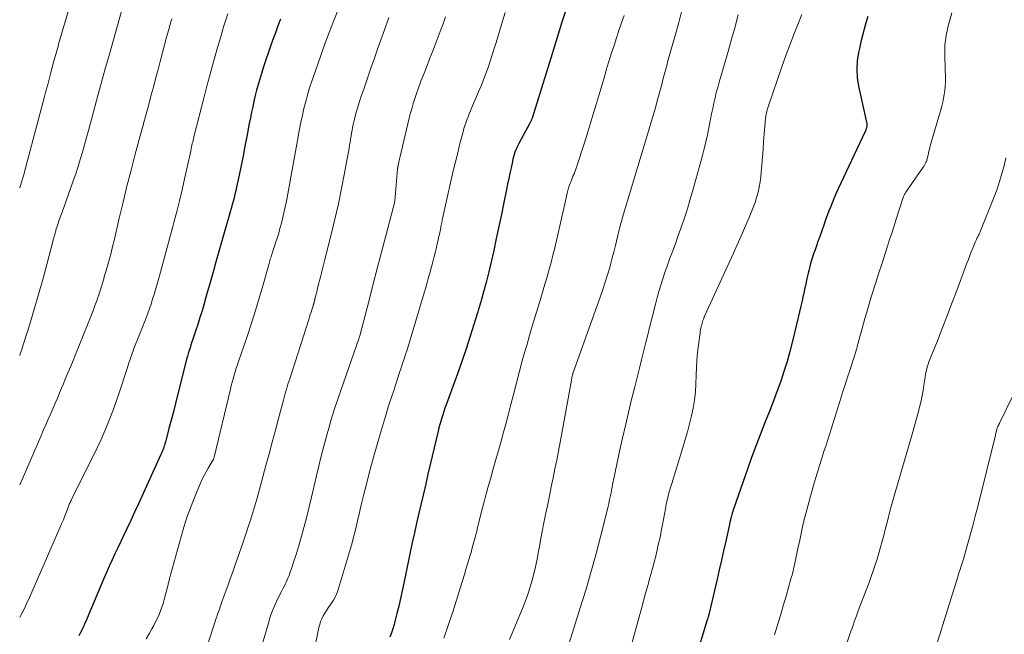
# Model space of a CAD drawing. Units: feet. Extents: x 1935000 to 1940000, y 519995 to 525000.
# Drawn here: x 1935000 to 1935139, y 522193 to 522280 of the extents above; entities that cross this region are included whole.
import ezdxf

# ---------------------------------------------------------------- set-up
doc = ezdxf.new("R2010")
doc.units = ezdxf.units.FT
doc.header["$LTSCALE"] = 100
doc.header["$MEASUREMENT"] = 0
doc.layers.add('CONTOUR INDEX', color=32, linetype='Continuous', lineweight=25)
doc.layers.add('CONTOUR INTERMEDIATE', color=40, linetype='Continuous', lineweight=15)

msp = doc.modelspace()

# ---------------------------------------------------------------- linework, layer by layer
at = {"layer": 'CONTOUR INDEX', "flags": 128}
for points, elevation in [([(1935077.06, 522281.16), (1935076.53, 522279.48), (1935076, 522277.8), (1935075.47, 522276.11), (1935074.95, 522274.43), (1935072.3, 522265.92), (1935072.27, 522265.83), (1935072.24, 522265.74), (1935072.2, 522265.65), (1935072.17, 522265.57), (1935072.13, 522265.48), (1935072.09, 522265.4), (1935072.05, 522265.32), (1935072, 522265.24), (1935070.44, 522262.36), (1935070.29, 522262.06), (1935070.14, 522261.76), (1935070.01, 522261.45), (1935069.89, 522261.13), (1935069.79, 522260.81), (1935069.69, 522260.49), (1935069.61, 522260.16), (1935069.53, 522259.83), (1935069.34, 522258.95), (1935069.18, 522258.18), (1935069.02, 522257.41), (1935068.86, 522256.64), (1935068.7, 522255.86), (1935068.33, 522254.03), (1935067.98, 522252.34), (1935067.63, 522250.65), (1935067.26, 522248.96), (1935066.89, 522247.28), (1935066.2, 522244.24), (1935066.15, 522244.05), (1935066.11, 522243.86), (1935066.06, 522243.67), (1935066.02, 522243.48), (1935065.97, 522243.29), (1935065.92, 522243.1), (1935065.87, 522242.91), (1935065.81, 522242.72), (1935065.41, 522241.24), (1935065.15, 522240.32), (1935064.88, 522239.39), (1935064.6, 522238.47), (1935064.32, 522237.56), (1935063.57, 522235.18), (1935063, 522233.39), (1935062.4, 522231.61), (1935061.78, 522229.83), (1935061.14, 522228.07), (1935060.17, 522225.45), (1935060.01, 522224.99), (1935059.85, 522224.54), (1935059.7, 522224.08), (1935059.55, 522223.62), (1935059.41, 522223.16), (1935059.28, 522222.69), (1935059.16, 522222.23), (1935059.05, 522221.76), (1935057.94, 522217.06), (1935057.62, 522215.68), (1935057.3, 522214.3), (1935056.97, 522212.92), (1935056.65, 522211.55), (1935056.33, 522210.17), (1935056.01, 522208.79), (1935055.71, 522207.4), (1935055.41, 522206.02), (1935054.21, 522200.31), (1935053.98, 522199.23), (1935053.74, 522198.15), (1935053.49, 522197.07), (1935053.23, 522196), (1935053, 522195.07), (1935052.84, 522194.46), (1935052.67, 522193.87), (1935052.47, 522193.27), (1935052.25, 522192.69)], 840), ([(1935036.8, 522279.9), (1935036.44, 522278.95), (1935036.08, 522278), (1935035.73, 522277.04), (1935035.39, 522276.08), (1935035.05, 522275.12), (1935034.73, 522274.16), (1935034.42, 522273.19), (1935033.89, 522271.46), (1935033.66, 522270.68), (1935033.44, 522269.91), (1935033.24, 522269.13), (1935033.05, 522268.34), (1935032.88, 522267.56), (1935032.71, 522266.77), (1935032.55, 522265.98), (1935032.4, 522265.19), (1935032.05, 522263.36), (1935031.79, 522262), (1935031.52, 522260.63), (1935031.24, 522259.27), (1935030.96, 522257.91), (1935030.6, 522256.21), (1935030.49, 522255.7), (1935030.38, 522255.2), (1935030.25, 522254.69), (1935030.12, 522254.19), (1935029.98, 522253.69), (1935029.84, 522253.19), (1935029.7, 522252.7), (1935029.56, 522252.2), (1935029.03, 522250.4), (1935028.65, 522249.1), (1935028.28, 522247.78), (1935027.91, 522246.47), (1935027.54, 522245.16), (1935027.48, 522244.91), (1935027.15, 522243.72), (1935026.82, 522242.53), (1935026.48, 522241.34), (1935026.14, 522240.16), (1935026.02, 522239.73), (1935025.73, 522238.76), (1935025.44, 522237.79), (1935025.13, 522236.83), (1935024.81, 522235.87), (1935024.44, 522234.76), (1935024.3, 522234.36), (1935024.17, 522233.95), (1935024.04, 522233.54), (1935023.9, 522233.14), (1935023.78, 522232.73), (1935023.66, 522232.32), (1935023.55, 522231.9), (1935023.44, 522231.49), (1935022.28, 522226.84), (1935021.99, 522225.65), (1935021.69, 522224.47), (1935021.38, 522223.29), (1935021.07, 522222.11), (1935020.56, 522220.2), (1935020.5, 522219.97), (1935020.43, 522219.75), (1935020.36, 522219.53), (1935020.28, 522219.31), (1935020.19, 522219.09), (1935020.1, 522218.87), (1935020.01, 522218.65), (1935019.92, 522218.44), (1935016.76, 522211.5), (1935016.22, 522210.32), (1935015.67, 522209.14), (1935015.12, 522207.96), (1935014.56, 522206.79), (1935014.26, 522206.17), (1935013.84, 522205.3), (1935013.43, 522204.44), (1935013.03, 522203.57), (1935012.64, 522202.7), (1935012.25, 522201.82), (1935011.86, 522200.94), (1935011.48, 522200.06), (1935011.11, 522199.18), (1935009.52, 522195.36), (1935009.36, 522194.99), (1935009.2, 522194.63), (1935009.04, 522194.28), (1935008.87, 522193.92), (1935008.7, 522193.57), (1935008.52, 522193.22), (1935008.34, 522192.87)], 860), ([(1935119.67, 522280.27), (1935119.42, 522279.38), (1935119.17, 522278.49), (1935118.93, 522277.59), (1935118.71, 522276.69), (1935118.51, 522275.79), (1935118.38, 522275.22), (1935118.2, 522274.03), (1935118.12, 522272.84), (1935118.2, 522271.64), (1935118.38, 522270.45), (1935119.51, 522265.36), (1935119.54, 522265.17), (1935119.55, 522264.99), (1935119.54, 522264.81), (1935119.52, 522264.63), (1935119.47, 522264.45), (1935119.42, 522264.28), (1935119.36, 522264.1), (1935119.28, 522263.94), (1935115.51, 522255.94), (1935115.23, 522255.33), (1935114.96, 522254.71), (1935114.7, 522254.1), (1935114.45, 522253.47), (1935114.21, 522252.85), (1935113.97, 522252.22), (1935113.74, 522251.59), (1935113.51, 522250.96), (1935112.86, 522249.09), (1935112.65, 522248.51), (1935112.45, 522247.93), (1935112.24, 522247.35), (1935112.04, 522246.77), (1935111.84, 522246.19), (1935111.66, 522245.6), (1935111.5, 522245.01), (1935111.35, 522244.41), (1935111.27, 522244.07), (1935111.09, 522243.31), (1935110.92, 522242.54), (1935110.75, 522241.77), (1935110.59, 522241), (1935110.58, 522240.96), (1935110.42, 522240.17), (1935110.24, 522239.38), (1935110.06, 522238.6), (1935109.88, 522237.81), (1935109.06, 522234.44), (1935108.69, 522233.02), (1935108.29, 522231.6), (1935107.86, 522230.2), (1935107.4, 522228.81), (1935106.91, 522227.43), (1935106.4, 522226.05), (1935105.87, 522224.68), (1935105.32, 522223.32), (1935105.13, 522222.85), (1935104.49, 522221.25), (1935103.87, 522219.64), (1935103.27, 522218.03), (1935102.69, 522216.4), (1935100.79, 522210.89), (1935100.71, 522210.66), (1935100.63, 522210.43), (1935100.56, 522210.2), (1935100.49, 522209.96), (1935100.44, 522209.78), (1935100.4, 522209.64), (1935100.36, 522209.49), (1935100.33, 522209.34), (1935100.29, 522209.19), (1935100.26, 522209.04), (1935100.22, 522208.89), (1935100.19, 522208.74), (1935100.15, 522208.59), (1935099.63, 522206.21), (1935099.33, 522204.88), (1935099.02, 522203.54), (1935098.72, 522202.2), (1935098.41, 522200.86), (1935097.3, 522196.06), (1935097.29, 522196.01), (1935097.28, 522195.96), (1935097.26, 522195.91), (1935097.25, 522195.86), (1935097.23, 522195.81), (1935097.22, 522195.76), (1935097.21, 522195.71), (1935097.19, 522195.66), (1935097.15, 522195.54), (1935097.12, 522195.44), (1935097.09, 522195.33), (1935097.05, 522195.22), (1935097.02, 522195.11), (1935095.42, 522189.8)], 820)]:
    msp.add_lwpolyline(points, dxfattribs=dict(at, elevation=elevation))
at = {"layer": 'CONTOUR INTERMEDIATE', "flags": 128}
for points, elevation in [([(1935045.83, 522283.59), (1935044.34, 522279.74), (1935043.68, 522278.01), (1935043.03, 522276.27), (1935042.4, 522274.52), (1935041.79, 522272.77), (1935041.23, 522271.15), (1935040.92, 522270.2), (1935040.63, 522269.24), (1935040.36, 522268.28), (1935040.11, 522267.31), (1935039.89, 522266.34), (1935039.68, 522265.36), (1935039.48, 522264.38), (1935039.3, 522263.39), (1935039.29, 522263.3), (1935039.1, 522262.27), (1935038.92, 522261.24), (1935038.74, 522260.21), (1935038.55, 522259.18), (1935037.84, 522255.27), (1935037.64, 522254.23), (1935037.43, 522253.19), (1935037.19, 522252.16), (1935036.93, 522251.13), (1935036.72, 522250.34), (1935036.55, 522249.71), (1935036.37, 522249.09), (1935036.17, 522248.47), (1935035.97, 522247.85), (1935035.69, 522247.03), (1935035.62, 522246.83), (1935035.55, 522246.62), (1935035.49, 522246.42), (1935035.43, 522246.22), (1935035.37, 522246.02), (1935035.31, 522245.81), (1935035.25, 522245.61), (1935035.19, 522245.41), (1935034.31, 522242.28), (1935033.8, 522240.52), (1935033.27, 522238.77), (1935032.71, 522237.02), (1935032.13, 522235.28), (1935030.88, 522231.59), (1935030.72, 522231.11), (1935030.56, 522230.63), (1935030.41, 522230.14), (1935030.26, 522229.65), (1935030.12, 522229.16), (1935029.98, 522228.67), (1935029.85, 522228.18), (1935029.73, 522227.69), (1935027.44, 522218.08), (1935027.41, 522217.99), (1935027.39, 522217.9), (1935027.35, 522217.82), (1935027.32, 522217.74), (1935027.29, 522217.68), (1935027.26, 522217.63), (1935027.23, 522217.57), (1935027.2, 522217.52), (1935027.17, 522217.47), (1935026.6, 522216.55), (1935026.3, 522216.03), (1935026.01, 522215.5), (1935025.75, 522214.96), (1935025.5, 522214.41), (1935024.76, 522212.63), (1935024.18, 522211.17), (1935023.65, 522209.7), (1935023.17, 522208.21), (1935022.72, 522206.71), (1935021.33, 522201.63), (1935021.3, 522201.51), (1935021.27, 522201.4), (1935021.24, 522201.28), (1935021.21, 522201.16), (1935021.16, 522200.97), (1935021.16, 522200.95), (1935021.15, 522200.93), (1935021.15, 522200.91), (1935021.14, 522200.89), (1935021.12, 522200.81), (1935021.12, 522200.79), (1935021.11, 522200.77), (1935021.11, 522200.75), (1935021.1, 522200.73), (1935021.04, 522200.48), (1935021, 522200.34), (1935020.97, 522200.19), (1935020.93, 522200.05), (1935020.89, 522199.9), (1935020.4, 522198), (1935020.24, 522197.45), (1935020.07, 522196.91), (1935019.87, 522196.38), (1935019.66, 522195.86), (1935019.43, 522195.35), (1935019.18, 522194.84), (1935018.92, 522194.33), (1935018.65, 522193.84), (1935018.31, 522193.23), (1935017.86, 522192.43)], 856), ([(1935014.8, 522282.54), (1935012.56, 522274.63), (1935012.12, 522273.08), (1935011.69, 522271.54), (1935011.27, 522269.99), (1935010.85, 522268.44), (1935010, 522265.24), (1935009.72, 522264.21), (1935009.44, 522263.19), (1935009.15, 522262.16), (1935008.86, 522261.14), (1935008.55, 522260.12), (1935008.24, 522259.11), (1935007.91, 522258.1), (1935007.56, 522257.1), (1935006.19, 522253.18), (1935006.1, 522252.93), (1935006.01, 522252.68), (1935005.91, 522252.44), (1935005.82, 522252.19), (1935005.72, 522251.94), (1935005.63, 522251.69), (1935005.54, 522251.44), (1935005.46, 522251.19), (1935005.32, 522250.77), (1935005.17, 522250.3), (1935005.03, 522249.84), (1935004.89, 522249.37), (1935004.77, 522248.9), (1935003.82, 522245.3), (1935003.25, 522243.18), (1935002.66, 522241.07), (1935002.05, 522238.96), (1935001.42, 522236.86), (1935000.51, 522233.92), (1935000.31, 522233.29), (1935000.09, 522232.67), (1935000, 522232.43)], 872), ([(1935007.13, 522281.95), (1935005.5, 522276.39), (1935005.41, 522276.07), (1935005.32, 522275.76), (1935005.23, 522275.44), (1935005.14, 522275.12), (1935005.05, 522274.8), (1935004.96, 522274.49), (1935004.87, 522274.17), (1935004.79, 522273.85), (1935004.46, 522272.59), (1935004.21, 522271.65), (1935003.96, 522270.7), (1935003.71, 522269.76), (1935003.46, 522268.81), (1935001.11, 522259.97), (1935000.82, 522258.9), (1935000.52, 522257.82), (1935000.2, 522256.75), (1935000, 522256.12)], 876), ([(1935029.36, 522280.67), (1935028.83, 522278.98), (1935028.32, 522277.28), (1935027.83, 522275.58), (1935027.36, 522273.88), (1935026.89, 522272.17), (1935026.43, 522270.46), (1935025.99, 522268.74), (1935024.64, 522263.47), (1935024.58, 522263.24), (1935024.52, 522263.02), (1935024.47, 522262.79), (1935024.42, 522262.57), (1935024.36, 522262.35), (1935024.31, 522262.12), (1935024.26, 522261.9), (1935024.21, 522261.67), (1935024.13, 522261.29), (1935024.04, 522260.87), (1935023.95, 522260.45), (1935023.86, 522260.04), (1935023.77, 522259.62), (1935023.26, 522257.37), (1935022.91, 522255.82), (1935022.55, 522254.29), (1935022.16, 522252.75), (1935021.77, 522251.22), (1935021.62, 522250.66), (1935021.16, 522248.92), (1935020.69, 522247.18), (1935020.2, 522245.44), (1935019.71, 522243.7), (1935018.91, 522240.9), (1935018.81, 522240.56), (1935018.71, 522240.23), (1935018.6, 522239.89), (1935018.5, 522239.56), (1935018.38, 522239.23), (1935018.27, 522238.9), (1935018.15, 522238.56), (1935018.03, 522238.24), (1935018, 522238.14), (1935017.86, 522237.77), (1935017.71, 522237.4), (1935017.57, 522237.03), (1935017.42, 522236.65), (1935016.13, 522233.41), (1935016, 522233.08), (1935015.88, 522232.75), (1935015.76, 522232.42), (1935015.64, 522232.08), (1935015.53, 522231.75), (1935015.42, 522231.42), (1935015.31, 522231.08), (1935015.2, 522230.74), (1935013.99, 522227.03), (1935013.23, 522224.86), (1935012.41, 522222.71), (1935011.49, 522220.6), (1935010.5, 522218.52), (1935007.46, 522212.42), (1935007.39, 522212.28), (1935007.32, 522212.13), (1935007.25, 522211.99), (1935007.18, 522211.84), (1935007.12, 522211.7), (1935007.05, 522211.55), (1935007, 522211.4), (1935006.94, 522211.25), (1935006.61, 522210.39), (1935006.39, 522209.82), (1935006.16, 522209.24), (1935005.92, 522208.67), (1935005.68, 522208.1), (1935001.23, 522197.96), (1935001.03, 522197.52), (1935000.82, 522197.07), (1935000.61, 522196.63), (1935000.39, 522196.2), (1935000.37, 522196.15), (1935000.16, 522195.74), (1935000, 522195.44)], 864), ([(1935068.52, 522280.85), (1935068.15, 522279.62), (1935067.24, 522276.63), (1935066.96, 522275.75), (1935066.68, 522274.86), (1935066.39, 522273.98), (1935066.1, 522273.1), (1935065.78, 522272.22), (1935065.46, 522271.35), (1935065.11, 522270.49), (1935064.76, 522269.64), (1935063.77, 522267.36), (1935063.6, 522266.95), (1935063.43, 522266.54), (1935063.27, 522266.13), (1935063.11, 522265.72), (1935062.95, 522265.3), (1935062.81, 522264.88), (1935062.69, 522264.46), (1935062.57, 522264.03), (1935062.13, 522262.34), (1935061.81, 522261.06), (1935061.49, 522259.79), (1935061.19, 522258.5), (1935060.9, 522257.22), (1935059.68, 522251.79), (1935059.64, 522251.6), (1935059.6, 522251.4), (1935059.56, 522251.21), (1935059.52, 522251.02), (1935059.49, 522250.82), (1935059.45, 522250.63), (1935059.41, 522250.44), (1935059.37, 522250.24), (1935059.23, 522249.58), (1935059.12, 522249.06), (1935059.01, 522248.54), (1935058.89, 522248.02), (1935058.76, 522247.5), (1935058.66, 522247.11), (1935058.48, 522246.4), (1935058.3, 522245.68), (1935058.11, 522244.97), (1935057.92, 522244.26), (1935057.91, 522244.22), (1935057.71, 522243.49), (1935057.5, 522242.76), (1935057.3, 522242.03), (1935057.08, 522241.3), (1935055.25, 522235.13), (1935055.06, 522234.49), (1935054.86, 522233.85), (1935054.66, 522233.22), (1935054.46, 522232.58), (1935054.25, 522231.95), (1935054.04, 522231.31), (1935053.83, 522230.68), (1935053.62, 522230.04), (1935052.78, 522227.51), (1935052.16, 522225.61), (1935051.57, 522223.7), (1935050.99, 522221.79), (1935050.44, 522219.86), (1935050.04, 522218.43), (1935049.66, 522217.05), (1935049.28, 522215.66), (1935048.92, 522214.27), (1935048.57, 522212.88), (1935048.29, 522211.74), (1935048.09, 522210.92), (1935047.89, 522210.09), (1935047.7, 522209.27), (1935047.52, 522208.44), (1935047.32, 522207.62), (1935047.12, 522206.8), (1935046.9, 522205.98), (1935046.67, 522205.17), (1935045, 522199.53), (1935044.81, 522198.97), (1935044.57, 522198.43), (1935044.29, 522197.91), (1935043.96, 522197.42), (1935043.78, 522197.16), (1935043.53, 522196.8), (1935043.28, 522196.43), (1935043.06, 522196.06), (1935042.84, 522195.67), (1935042.64, 522195.28), (1935042.47, 522194.87), (1935042.34, 522194.46), (1935042.23, 522194.03), (1935041.68, 522191.46)], 844), ([(1935093.41, 522280.95), (1935093, 522279.44), (1935092.58, 522277.93), (1935091.49, 522274.03), (1935091.31, 522273.36), (1935091.13, 522272.7), (1935090.95, 522272.04), (1935090.78, 522271.37), (1935090.6, 522270.71), (1935090.43, 522270.04), (1935090.25, 522269.38), (1935090.07, 522268.71), (1935089.98, 522268.38), (1935089.76, 522267.59), (1935089.54, 522266.8), (1935089.31, 522266.01), (1935089.08, 522265.22), (1935088.85, 522264.43), (1935088.61, 522263.64), (1935088.38, 522262.86), (1935088.14, 522262.07), (1935085.04, 522251.78), (1935084.96, 522251.51), (1935084.88, 522251.23), (1935084.8, 522250.96), (1935084.72, 522250.68), (1935084.65, 522250.41), (1935084.58, 522250.13), (1935084.51, 522249.85), (1935084.45, 522249.58), (1935084.22, 522248.57), (1935084.03, 522247.79), (1935083.84, 522247.01), (1935083.63, 522246.23), (1935083.42, 522245.46), (1935083.26, 522244.88), (1935082.95, 522243.83), (1935082.63, 522242.78), (1935082.28, 522241.73), (1935081.93, 522240.69), (1935078.08, 522229.89), (1935078.08, 522229.87), (1935078.07, 522229.86), (1935078.06, 522229.84), (1935078.06, 522229.82), (1935078.03, 522229.74), (1935078.03, 522229.72), (1935078.02, 522229.7), (1935078.02, 522229.68), (1935078.01, 522229.66), (1935077.97, 522229.45), (1935077.94, 522229.33), (1935077.92, 522229.2), (1935077.89, 522229.08), (1935077.87, 522228.95), (1935076.75, 522222.72), (1935076.51, 522221.46), (1935076.28, 522220.2), (1935076.03, 522218.94), (1935075.78, 522217.68), (1935075.53, 522216.42), (1935075.27, 522215.16), (1935075.02, 522213.91), (1935074.76, 522212.65), (1935074.47, 522211.23), (1935074.22, 522210.01), (1935073.98, 522208.8), (1935073.75, 522207.59), (1935073.52, 522206.37), (1935073.4, 522205.73), (1935073.23, 522204.83), (1935073.06, 522203.94), (1935072.87, 522203.05), (1935072.68, 522202.17), (1935072.56, 522201.66), (1935072.41, 522201.03), (1935072.24, 522200.41), (1935072.06, 522199.78), (1935071.86, 522199.17), (1935071.65, 522198.56), (1935071.43, 522197.95), (1935071.19, 522197.34), (1935070.95, 522196.74), (1935069.1, 522192.36)], 832), ([(1935110.38, 522280.58), (1935109.36, 522278), (1935108.74, 522276.4), (1935108.14, 522274.79), (1935107.56, 522273.17), (1935107, 522271.55), (1935105.68, 522267.7), (1935105.59, 522267.41), (1935105.5, 522267.11), (1935105.43, 522266.81), (1935105.36, 522266.51), (1935105.3, 522266.21), (1935105.25, 522265.91), (1935105.21, 522265.6), (1935105.18, 522265.29), (1935105.07, 522263.72), (1935104.99, 522262.62), (1935104.9, 522261.53), (1935104.81, 522260.43), (1935104.71, 522259.34), (1935104.57, 522257.69), (1935104.48, 522256.94), (1935104.36, 522256.2), (1935104.2, 522255.47), (1935104, 522254.74), (1935103.77, 522254.03), (1935103.53, 522253.32), (1935103.25, 522252.61), (1935102.96, 522251.92), (1935102.63, 522251.16), (1935102.16, 522250.09), (1935101.68, 522249.02), (1935101.2, 522247.95), (1935100.72, 522246.88), (1935096.71, 522238.09), (1935096.63, 522237.91), (1935096.56, 522237.73), (1935096.49, 522237.55), (1935096.42, 522237.36), (1935096.36, 522237.18), (1935096.3, 522236.99), (1935096.25, 522236.8), (1935096.2, 522236.61), (1935096.18, 522236.54), (1935096.13, 522236.31), (1935096.09, 522236.08), (1935096.05, 522235.85), (1935096.01, 522235.62), (1935095.79, 522233.94), (1935095.66, 522232.87), (1935095.56, 522231.8), (1935095.49, 522230.72), (1935095.45, 522229.64), (1935095.42, 522228.44), (1935095.36, 522227.29), (1935095.24, 522226.15), (1935095.05, 522225.02), (1935094.81, 522223.9), (1935094.52, 522222.78), (1935094.22, 522221.67), (1935093.9, 522220.56), (1935093.58, 522219.45), (1935092.02, 522214.39), (1935091.93, 522214.08), (1935091.84, 522213.78), (1935091.75, 522213.47), (1935091.67, 522213.17), (1935091.66, 522213.14), (1935091.58, 522212.85), (1935091.51, 522212.56), (1935091.44, 522212.27), (1935091.37, 522211.97), (1935091.3, 522211.68), (1935091.24, 522211.39), (1935091.18, 522211.1), (1935091.12, 522210.8), (1935090.71, 522208.53), (1935090.54, 522207.64), (1935090.37, 522206.76), (1935090.17, 522205.88), (1935089.97, 522205), (1935089.76, 522204.12), (1935089.54, 522203.25), (1935089.3, 522202.38), (1935089.06, 522201.51), (1935088.94, 522201.07), (1935088.63, 522199.99), (1935088.33, 522198.9), (1935088.03, 522197.82), (1935087.73, 522196.73), (1935085.21, 522187.53)], 824), ([(1935131.54, 522280.81), (1935131.26, 522279.79), (1935130.99, 522278.76), (1935130.87, 522278.24), (1935130.76, 522277.72), (1935130.68, 522277.19), (1935130.62, 522276.66), (1935130.58, 522276.13), (1935130.56, 522275.6), (1935130.55, 522275.06), (1935130.55, 522274.53), (1935130.63, 522271.54), (1935130.63, 522270.98), (1935130.61, 522270.42), (1935130.55, 522269.86), (1935130.48, 522269.3), (1935130.38, 522268.74), (1935130.26, 522268.19), (1935130.13, 522267.65), (1935129.98, 522267.1), (1935128.59, 522262.36), (1935128.51, 522262.04), (1935128.42, 522261.73), (1935128.34, 522261.41), (1935128.27, 522261.09), (1935128.19, 522260.69), (1935128.16, 522260.57), (1935128.13, 522260.45), (1935128.1, 522260.32), (1935128.07, 522260.2), (1935128.04, 522260.07), (1935128, 522259.95), (1935127.95, 522259.84), (1935127.9, 522259.72), (1935127.83, 522259.58), (1935127.73, 522259.4), (1935127.63, 522259.22), (1935127.52, 522259.04), (1935127.41, 522258.87), (1935125.13, 522255.62), (1935125.06, 522255.51), (1935125, 522255.41), (1935124.94, 522255.31), (1935124.88, 522255.2), (1935124.83, 522255.09), (1935124.78, 522254.98), (1935124.74, 522254.87), (1935124.7, 522254.75), (1935123.65, 522251.52), (1935123.36, 522250.62), (1935123.07, 522249.71), (1935122.77, 522248.8), (1935122.48, 522247.89), (1935122.19, 522246.99), (1935121.89, 522246.08), (1935121.6, 522245.17), (1935121.31, 522244.26), (1935120.73, 522242.46), (1935120.36, 522241.26), (1935119.99, 522240.06), (1935119.63, 522238.86), (1935119.29, 522237.65), (1935118.89, 522236.26), (1935118.75, 522235.75), (1935118.6, 522235.24), (1935118.47, 522234.73), (1935118.33, 522234.22), (1935118.19, 522233.7), (1935118.12, 522233.44), (1935118.05, 522233.19), (1935117.98, 522232.94), (1935117.9, 522232.69), (1935117.83, 522232.44), (1935117.75, 522232.19), (1935117.67, 522231.94), (1935117.59, 522231.69), (1935117.13, 522230.31), (1935116.83, 522229.37), (1935116.53, 522228.44), (1935116.22, 522227.5), (1935115.93, 522226.56), (1935113.79, 522219.78), (1935113.5, 522218.87), (1935113.21, 522217.95), (1935112.93, 522217.04), (1935112.64, 522216.13), (1935112.36, 522215.21), (1935112.08, 522214.29), (1935111.82, 522213.37), (1935111.55, 522212.45), (1935111.49, 522212.22), (1935111.21, 522211.18), (1935110.94, 522210.13), (1935110.68, 522209.08), (1935110.44, 522208.03), (1935110.18, 522206.86), (1935110.03, 522206.14), (1935109.87, 522205.43), (1935109.72, 522204.71), (1935109.57, 522204), (1935109.39, 522203.13), (1935109.33, 522202.85), (1935109.27, 522202.57), (1935109.2, 522202.29), (1935109.14, 522202.01), (1935109.07, 522201.73), (1935108.99, 522201.45), (1935108.92, 522201.17), (1935108.84, 522200.89), (1935108.16, 522198.48), (1935107.76, 522197.1), (1935107.36, 522195.73), (1935106.93, 522194.37), (1935106.5, 522193.01)], 816), ([(1935021.48, 522279.97), (1935021.35, 522279.53), (1935021.05, 522278.45), (1935020.74, 522277.36), (1935020.45, 522276.28), (1935020.15, 522275.19), (1935019.82, 522273.95), (1935019.52, 522272.8), (1935019.21, 522271.66), (1935018.91, 522270.51), (1935018.61, 522269.36), (1935018.23, 522267.93), (1935018.12, 522267.5), (1935018, 522267.07), (1935017.89, 522266.64), (1935017.77, 522266.21), (1935017.65, 522265.78), (1935017.53, 522265.35), (1935017.41, 522264.92), (1935017.29, 522264.5), (1935016.31, 522260.86), (1935015.71, 522258.6), (1935015.13, 522256.35), (1935014.58, 522254.08), (1935014.04, 522251.81), (1935013.31, 522248.66), (1935013.11, 522247.8), (1935012.89, 522246.95), (1935012.66, 522246.09), (1935012.43, 522245.24), (1935012.21, 522244.45), (1935012.08, 522244), (1935011.94, 522243.55), (1935011.81, 522243.09), (1935011.67, 522242.64), (1935011.53, 522242.19), (1935011.39, 522241.74), (1935011.24, 522241.29), (1935011.1, 522240.84), (1935011.08, 522240.78), (1935010.92, 522240.3), (1935010.76, 522239.82), (1935010.58, 522239.34), (1935010.4, 522238.87), (1935008.22, 522233.39), (1935007.89, 522232.57), (1935007.55, 522231.74), (1935007.21, 522230.92), (1935006.86, 522230.1), (1935006.72, 522229.75), (1935006.44, 522229.11), (1935006.17, 522228.46), (1935005.9, 522227.82), (1935005.64, 522227.17), (1935005.37, 522226.52), (1935005.1, 522225.88), (1935004.82, 522225.24), (1935004.54, 522224.6), (1935004.39, 522224.26), (1935004.04, 522223.45), (1935003.69, 522222.64), (1935003.33, 522221.83), (1935002.98, 522221.02), (1935000, 522214.19)], 868), ([(1935052.11, 522280.15), (1935051.9, 522279.57), (1935051.69, 522278.98), (1935051.48, 522278.39), (1935050.55, 522275.8), (1935050.05, 522274.4), (1935049.55, 522273), (1935049.07, 522271.6), (1935048.59, 522270.19), (1935048.15, 522268.91), (1935047.91, 522268.14), (1935047.67, 522267.37), (1935047.46, 522266.59), (1935047.26, 522265.81), (1935047.08, 522265.06), (1935046.99, 522264.64), (1935046.9, 522264.23), (1935046.83, 522263.81), (1935046.76, 522263.39), (1935046.69, 522262.97), (1935046.62, 522262.55), (1935046.55, 522262.14), (1935046.48, 522261.72), (1935045.84, 522258.16), (1935045.42, 522255.99), (1935044.98, 522253.83), (1935044.49, 522251.67), (1935043.97, 522249.52), (1935043.08, 522246.01), (1935042.99, 522245.62), (1935042.89, 522245.24), (1935042.78, 522244.85), (1935042.68, 522244.47), (1935042.66, 522244.39), (1935042.57, 522244.05), (1935042.48, 522243.7), (1935042.39, 522243.36), (1935042.3, 522243.01), (1935042.21, 522242.66), (1935042.12, 522242.32), (1935042.04, 522241.97), (1935041.96, 522241.62), (1935041.67, 522240.43), (1935041.65, 522240.35), (1935041.63, 522240.26), (1935041.61, 522240.18), (1935041.59, 522240.1), (1935041.56, 522239.98), (1935041.56, 522239.96), (1935041.55, 522239.94), (1935041.55, 522239.92), (1935041.54, 522239.89), (1935041.52, 522239.81), (1935041.51, 522239.79), (1935041.5, 522239.76), (1935041.5, 522239.74), (1935041.49, 522239.72), (1935041.47, 522239.67), (1935041.46, 522239.62), (1935041.44, 522239.57), (1935041.43, 522239.52), (1935041.41, 522239.47), (1935041.23, 522238.89), (1935041.12, 522238.55), (1935041.01, 522238.22), (1935040.9, 522237.88), (1935040.8, 522237.54), (1935038.1, 522229.13), (1935037.98, 522228.75), (1935037.86, 522228.38), (1935037.75, 522228), (1935037.64, 522227.62), (1935037.53, 522227.25), (1935037.42, 522226.87), (1935037.32, 522226.49), (1935037.22, 522226.11), (1935036.54, 522223.54), (1935036.1, 522221.88), (1935035.65, 522220.22), (1935035.2, 522218.56), (1935034.75, 522216.9), (1935033.49, 522212.32), (1935033.27, 522211.54), (1935033.04, 522210.75), (1935032.8, 522209.97), (1935032.56, 522209.18), (1935032.31, 522208.41), (1935032.05, 522207.63), (1935031.79, 522206.85), (1935031.52, 522206.08), (1935030.41, 522202.91), (1935030.06, 522201.92), (1935029.71, 522200.93), (1935029.36, 522199.94), (1935029.01, 522198.95), (1935028.55, 522197.67), (1935028.42, 522197.32), (1935028.3, 522196.97), (1935028.18, 522196.62), (1935028.05, 522196.27), (1935027.93, 522195.92), (1935027.81, 522195.57), (1935027.69, 522195.22), (1935027.58, 522194.87), (1935026.62, 522191.9)], 852), ([(1935060.09, 522280.25), (1935059.74, 522279.27), (1935059.62, 522278.94), (1935059.2, 522277.8), (1935058.78, 522276.66), (1935058.34, 522275.52), (1935057.9, 522274.39), (1935057.34, 522272.99), (1935056.98, 522272.07), (1935056.63, 522271.15), (1935056.29, 522270.22), (1935055.97, 522269.28), (1935055.82, 522268.85), (1935055.59, 522268.13), (1935055.37, 522267.4), (1935055.17, 522266.67), (1935054.98, 522265.94), (1935053.64, 522260.33), (1935053.59, 522260.13), (1935053.55, 522259.92), (1935053.5, 522259.72), (1935053.46, 522259.51), (1935053.4, 522259.21), (1935053.38, 522259.15), (1935053.37, 522259.1), (1935053.36, 522259.04), (1935053.36, 522258.99), (1935053.35, 522258.93), (1935053.34, 522258.88), (1935053.33, 522258.82), (1935053.33, 522258.77), (1935052.96, 522254.29), (1935052.95, 522254.18), (1935051.66, 522249.33), (1935051.05, 522247.01), (1935050.44, 522244.7), (1935049.84, 522242.38), (1935049.25, 522240.05), (1935048.06, 522235.41), (1935048.05, 522235.35), (1935048, 522235.21), (1935047.97, 522235.14), (1935047.95, 522235.07), (1935047.92, 522235), (1935047.9, 522234.92), (1935045.3, 522227.51), (1935044.83, 522226.14), (1935044.39, 522224.77), (1935043.97, 522223.39), (1935043.57, 522222), (1935043.49, 522221.69), (1935043.07, 522220.14), (1935042.66, 522218.59), (1935042.27, 522217.03), (1935041.89, 522215.47), (1935041.18, 522212.46), (1935040.85, 522211.07), (1935040.5, 522209.69), (1935040.13, 522208.31), (1935039.76, 522206.94), (1935039.43, 522205.78), (1935039.2, 522204.98), (1935038.96, 522204.2), (1935038.71, 522203.41), (1935038.45, 522202.63), (1935038.14, 522201.72), (1935038.02, 522201.4), (1935037.9, 522201.08), (1935037.76, 522200.76), (1935037.61, 522200.45), (1935037.45, 522200.14), (1935037.3, 522199.83), (1935037.14, 522199.52), (1935036.99, 522199.21), (1935036.45, 522198.15), (1935036.05, 522197.3), (1935035.69, 522196.43), (1935035.37, 522195.55), (1935035.09, 522194.65), (1935034.24, 522191.64)], 848), ([(1935085.3, 522280.44), (1935084.93, 522279.38), (1935084.57, 522278.33), (1935084.22, 522277.27), (1935083.87, 522276.21), (1935083.54, 522275.15), (1935083.2, 522274.09), (1935082.88, 522273.02), (1935082.56, 522271.95), (1935081.91, 522269.75), (1935081.36, 522267.89), (1935080.79, 522266.03), (1935080.22, 522264.17), (1935079.64, 522262.32), (1935078.64, 522259.15), (1935078.55, 522258.89), (1935078.46, 522258.62), (1935078.35, 522258.36), (1935078.24, 522258.1), (1935078.13, 522257.84), (1935078.02, 522257.58), (1935077.91, 522257.32), (1935077.81, 522257.06), (1935077.72, 522256.85), (1935077.59, 522256.48), (1935077.47, 522256.1), (1935077.36, 522255.72), (1935077.26, 522255.34), (1935076.93, 522253.85), (1935076.7, 522252.81), (1935076.47, 522251.77), (1935076.23, 522250.74), (1935076, 522249.7), (1935075.76, 522248.66), (1935075.51, 522247.63), (1935075.25, 522246.59), (1935074.98, 522245.57), (1935074.76, 522244.78), (1935074.38, 522243.41), (1935073.99, 522242.04), (1935073.59, 522240.68), (1935073.17, 522239.32), (1935072.76, 522237.96), (1935072.34, 522236.6), (1935071.94, 522235.24), (1935071.55, 522233.87), (1935071.39, 522233.33), (1935070.93, 522231.69), (1935070.48, 522230.04), (1935070.05, 522228.4), (1935069.62, 522226.75), (1935069.31, 522225.53), (1935068.97, 522224.22), (1935068.63, 522222.92), (1935068.29, 522221.63), (1935067.93, 522220.33), (1935067.57, 522219.03), (1935067.21, 522217.74), (1935066.84, 522216.45), (1935066.48, 522215.15), (1935066.16, 522214.07), (1935065.84, 522212.92), (1935065.53, 522211.77), (1935065.22, 522210.61), (1935064.93, 522209.45), (1935064.61, 522208.14), (1935064.49, 522207.63), (1935064.36, 522207.13), (1935064.23, 522206.62), (1935064.1, 522206.12), (1935063.97, 522205.62), (1935063.83, 522205.12), (1935063.69, 522204.62), (1935063.54, 522204.12), (1935063.29, 522203.32), (1935063.02, 522202.42), (1935062.75, 522201.53), (1935062.47, 522200.63), (1935062.19, 522199.73), (1935061.63, 522197.91), (1935061.06, 522196.11), (1935060.46, 522194.32), (1935059.84, 522192.53)], 836), ([(1935101.41, 522280.56), (1935100.95, 522278.82), (1935100.47, 522277.1), (1935099.98, 522275.37), (1935098.72, 522271.03), (1935098.51, 522270.29), (1935098.31, 522269.55), (1935098.13, 522268.81), (1935097.96, 522268.06), (1935097.8, 522267.31), (1935097.64, 522266.56), (1935097.49, 522265.81), (1935097.34, 522265.05), (1935097.25, 522264.58), (1935097.05, 522263.59), (1935096.84, 522262.61), (1935096.6, 522261.63), (1935096.34, 522260.66), (1935094.95, 522255.6), (1935094.59, 522254.36), (1935094.22, 522253.12), (1935093.82, 522251.89), (1935093.4, 522250.66), (1935093.26, 522250.26), (1935092.89, 522249.24), (1935092.53, 522248.22), (1935092.15, 522247.2), (1935091.77, 522246.19), (1935091.66, 522245.9), (1935091.35, 522245.03), (1935091.04, 522244.15), (1935090.75, 522243.27), (1935090.48, 522242.38), (1935090.22, 522241.49), (1935089.97, 522240.6), (1935089.73, 522239.7), (1935089.5, 522238.8), (1935089.43, 522238.5), (1935089.17, 522237.45), (1935088.9, 522236.4), (1935088.64, 522235.35), (1935088.38, 522234.29), (1935088.33, 522234.1), (1935088.04, 522232.96), (1935087.76, 522231.81), (1935087.47, 522230.66), (1935087.18, 522229.52), (1935086.81, 522228.02), (1935086.36, 522226.21), (1935085.91, 522224.39), (1935085.49, 522222.57), (1935085.06, 522220.75), (1935084.65, 522218.92), (1935084.44, 522218.01), (1935084.25, 522217.1), (1935084.06, 522216.19), (1935083.88, 522215.28), (1935083.68, 522214.23), (1935083.6, 522213.84), (1935083.52, 522213.45), (1935083.45, 522213.06), (1935083.37, 522212.67), (1935083.29, 522212.28), (1935083.21, 522211.9), (1935083.12, 522211.51), (1935083.03, 522211.12), (1935081.95, 522206.84), (1935081.3, 522204.32), (1935080.61, 522201.8), (1935079.88, 522199.3), (1935079.11, 522196.81), (1935077.06, 522190.34)], 828), ([(1935139.16, 522260.34), (1935138.91, 522259.22), (1935138.62, 522258.11), (1935138.29, 522257.01), (1935137.92, 522255.92), (1935137.52, 522254.85), (1935135.6, 522250.03), (1935135.55, 522249.9), (1935135.5, 522249.78), (1935135.44, 522249.66), (1935135.38, 522249.54), (1935135.32, 522249.43), (1935135.26, 522249.31), (1935135.2, 522249.19), (1935135.14, 522249.07), (1935135.09, 522248.97), (1935135.01, 522248.8), (1935134.93, 522248.63), (1935134.85, 522248.45), (1935134.78, 522248.28), (1935134.5, 522247.58), (1935134.29, 522247.05), (1935134.08, 522246.53), (1935133.88, 522246), (1935133.68, 522245.47), (1935132.24, 522241.61), (1935131.56, 522239.82), (1935130.88, 522238.04), (1935130.19, 522236.26), (1935129.5, 522234.49), (1935128.32, 522231.52), (1935128.21, 522231.23), (1935128.11, 522230.93), (1935128.03, 522230.63), (1935127.96, 522230.33), (1935127.89, 522230.03), (1935127.83, 522229.72), (1935127.78, 522229.42), (1935127.73, 522229.11), (1935127.61, 522228.24), (1935127.49, 522227.5), (1935127.36, 522226.77), (1935127.2, 522226.03), (1935127.03, 522225.31), (1935126.88, 522224.72), (1935126.61, 522223.7), (1935126.34, 522222.69), (1935126.06, 522221.68), (1935125.77, 522220.67), (1935123.66, 522213.45), (1935123.46, 522212.78), (1935123.27, 522212.11), (1935123.09, 522211.44), (1935122.9, 522210.77), (1935122.72, 522210.09), (1935122.54, 522209.42), (1935122.37, 522208.74), (1935122.19, 522208.06), (1935121.93, 522207.05), (1935121.71, 522206.21), (1935121.48, 522205.37), (1935121.24, 522204.53), (1935120.99, 522203.7), (1935120.73, 522202.87), (1935120.45, 522202.05), (1935120.16, 522201.23), (1935119.86, 522200.41), (1935118.39, 522196.52), (1935118.23, 522196.09), (1935118.08, 522195.67), (1935117.92, 522195.24), (1935117.76, 522194.82), (1935117.61, 522194.39), (1935117.46, 522193.96), (1935117.31, 522193.53), (1935117.16, 522193.1), (1935115.45, 522188.04)], 812), ([(1935143.53, 522233.71), (1935138.31, 522222.96), (1935138.25, 522222.83), (1935138.19, 522222.7), (1935138.13, 522222.56), (1935138.06, 522222.43), (1935137.94, 522222.16), (1935137.91, 522222.07), (1935137.84, 522221.77), (1935137.81, 522221.63), (1935137.77, 522221.48), (1935137.73, 522221.33), (1935137.7, 522221.19), (1935135.2, 522211.1), (1935134.86, 522209.76), (1935134.51, 522208.42), (1935134.15, 522207.09), (1935133.78, 522205.76), (1935133.18, 522203.69), (1935133.1, 522203.4), (1935133.01, 522203.11), (1935132.92, 522202.83), (1935132.83, 522202.54), (1935132.73, 522202.25), (1935132.64, 522201.97), (1935132.55, 522201.69), (1935132.46, 522201.41), (1935132.37, 522201.13), (1935132.28, 522200.85), (1935132.19, 522200.57), (1935132.1, 522200.29), (1935128.2, 522187.8)], 808)]:
    msp.add_lwpolyline(points, dxfattribs=dict(at, elevation=elevation))

doc.saveas('drawing.dxf')
